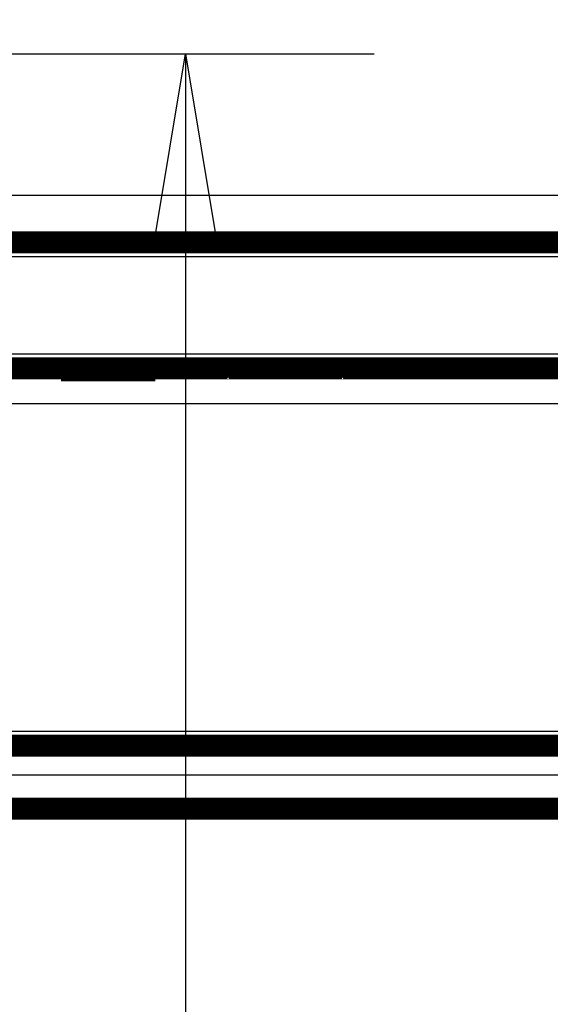
# Model space of a CAD drawing. Extents: x -13 to 208, y 7 to 303.
# Drawn here: x 115 to 132, y 109 to 140 of the extents above; entities that cross this region are included whole.
import ezdxf

# ---------------------------------------------------------------- set-up
doc = ezdxf.new("R2010")
doc.units = 0
doc.layers.get('0').update_dxf_attribs({"linetype": 'CONTINUOUS'})
doc.layers.add('2', color=7, linetype='CONTINUOUS')
doc.layers.add('3', color=7, linetype='CONTINUOUS')
doc.styles.get("Standard").update_dxf_attribs({"font": 'monotxt.shx'})
doc.dimstyles.new('DSTYLE1', dxfattribs={"dimtxt": 6, "dimasz": 6, "dimexe": 3, "dimexo": 0, "dimgap": 2, "dimtad": 1, "dimdec": 1, "dimrnd": 0.1, "dimzin": 3, "dimcen": 0.09, "dimazin": 3, "dimtp": 1, "dimtm": 1, "dimtfac": 1, "dimtdec": 4, "dimtofl": 0, "dimtmove": 0, "dimatfit": 3, "dimtolj": 1, "dimtzin": 0})

# ---------------------------------------------------------------- blocks, each defined once
blk = doc.blocks.new('_AH1')
at = {"color": 0, "linetype": 'CONTINUOUS'}
for p, q in [((-1, 0.166667), (0, 0)), ((-1, 0.166667), (-1, -0.166667)), ((0, 0), (-1, -0.166667)), ((0, 0), (-1, 0))]:
    blk.add_line(p, q, dxfattribs=at)
blk = doc.blocks.new('*D4330')
at = {"layer": '2', "color": 1, "linetype": 'CONTINUOUS'}
for p, q in [((95.800847, 63.786534), (95.783302, 164.30962)), ((150.62154, 102.70229), (150.61079, 164.31919)), ((95.78435, 158.30962), (123.19809, 158.3144)), ((150.61183, 158.31919), (123.19809, 158.3144))]:
    blk.add_line(p, q, dxfattribs=at)
at = {"layer": '2', "color": 1, "xscale": 6, "yscale": 6, "zscale": 6}
for p, rotation in [((95.78435, 158.30962), 180.01), ((150.61183, 158.31919), 0.01)]:
    blk.add_blockref('_AH1', p, dxfattribs=dict(at, rotation=rotation))
at = {"layer": '2', "color": 1, "linetype": 'CONTINUOUS'}
blk.add_text('54,8', height=6, rotation=0.01, dxfattribs=at).set_placement((111.19739, 162.31431))
blk = doc.blocks.new('*D4331')
at = {"layer": '2', "color": 1, "linetype": 'CONTINUOUS'}
for p, q in [((102.12155, 134.33476), (102.12155, 152.1302)), ((144.62155, 52.084755), (144.62155, 152.1302)), ((102.12155, 146.1302), (123.37155, 146.1302)), ((144.62155, 146.1302), (123.37155, 146.1302))]:
    blk.add_line(p, q, dxfattribs=at)
at = {"layer": '2', "color": 1, "xscale": 6, "yscale": 6, "zscale": 6, "rotation": 180}
blk.add_blockref('_AH1', (102.12155, 146.1302), dxfattribs=at)
at = {"layer": '2', "color": 1, "xscale": 6, "yscale": 6, "zscale": 6}
blk.add_blockref('_AH1', (144.62155, 146.1302), dxfattribs=at)
at = {"layer": '2', "color": 1, "linetype": 'CONTINUOUS'}
blk.add_text('42,5', height=6, dxfattribs=at).set_placement((111.37155, 150.1322))
blk = doc.blocks.new('*D4332')
at = {"layer": '2', "color": 1, "linetype": 'CONTINUOUS'}
for p, q in [((102.12155, 134.33476), (175.38241, 134.33476)), ((169.38241, 134.33476), (169.38241, 94.334755)), ((169.38241, 54.334755), (169.38241, 94.334755)), ((144.62155, 54.334755), (175.38241, 54.334755))]:
    blk.add_line(p, q, dxfattribs=at)
at = {"layer": '2', "color": 1, "xscale": 6, "yscale": 6, "zscale": 6}
for p, rotation in [((169.38241, 134.33476), 90), ((169.38241, 54.334755), 270)]:
    blk.add_blockref('_AH1', p, dxfattribs=dict(at, rotation=rotation))
at = {"layer": '2', "color": 1, "linetype": 'CONTINUOUS'}
blk.add_text('80,0', height=6, rotation=90, dxfattribs=at).set_placement((165.38041, 82.334755))
blk = doc.blocks.new('*D4333')
at = {"layer": '3', "color": 1, "linetype": 'CONTINUOUS'}
for p, q in [((96.431831, 138.83475), (126.20226, 138.83475)), ((120.20226, 138.83475), (120.20226, 94.334755)), ((120.20226, 49.834755), (120.20226, 94.334755)), ((96.431831, 49.834755), (126.20226, 49.834755))]:
    blk.add_line(p, q, dxfattribs=at)
at = {"layer": '3', "color": 1, "xscale": 6, "yscale": 6, "zscale": 6}
for p, rotation in [((120.20226, 138.83475), 90), ((120.20226, 49.834755), 270)]:
    blk.add_blockref('_AH1', p, dxfattribs=dict(at, rotation=rotation))
at = {"layer": '3', "color": 1, "linetype": 'CONTINUOUS'}
blk.add_text('89,0', height=6, rotation=90, dxfattribs=at).set_placement((116.20026, 82.334755))

msp = doc.modelspace()

# ---------------------------------------------------------------- linework, layer by layer
at = {"layer": '2', "color": 253, "linetype": 'CONTINUOUS'}
for p, q in [((149.12155, 132.37833), (107.62156, 132.37833)), ((107.62156, 129.29117), (132.22156, 129.29117)), ((122.37155, 128.61617), (122.37155, 128.83475)), ((125.37155, 128.83475), (125.37155, 128.61613))]:
    msp.add_line(p, q, dxfattribs=at)
at = {"layer": '2', "color": 251, "linetype": 'CONTINUOUS'}
for p, q in [((121.57148, 128.83462), (121.6819, 128.61883)), ((122.37149, 128.61606), (141.92149, 128.61617))]:
    msp.add_line(p, q, dxfattribs=at)
at = {"layer": '2', "color": 40, "linetype": 'CONTINUOUS', "const_width": 0.7}
for points in [[(107.62155, 132.83476), (149.12155, 132.83476)], [(103.57146, 128.83462), (116.24647, 128.83462)], [(119.24646, 128.83476), (116.24647, 128.83476)], [(116.24647, 128.76914), (119.24646, 128.76914)], [(116.24648, 128.83461), (116.24648, 128.76914)], [(119.24646, 128.83462), (121.57148, 128.83462)], [(119.24648, 128.76914), (119.24648, 128.83461)], [(121.57155, 128.83476), (121.57148, 128.83476)], [(121.57155, 128.83476), (122.37155, 128.83476)], [(122.37155, 128.83476), (125.17155, 128.83476)], [(125.37155, 128.83476), (125.17155, 128.83476)], [(132.22155, 128.83476), (125.37155, 128.83476)], [(97.621475, 116.83461), (149.12148, 116.83461)], [(149.12148, 114.83461), (97.621475, 114.83461)]]:
    msp.add_lwpolyline(points, dxfattribs=at)
for points in [[(121.85835, 128.62278, 0.32945014), (121.57155, 128.83476)], [(125.17155, 128.83476, 0.33476414), (124.88312, 128.61727)]]:
    msp.add_lwpolyline(points, format="xyb", dxfattribs=at)
at = {"layer": '2', "color": 251, "linetype": 'CONTINUOUS'}
msp.add_lwpolyline([(122.37149, 128.61606), (122.37149, 128.61606, -0.000841423), (122.37148, 128.61607, -0.000899997), (122.37148, 128.61608, -0.000968363), (122.37148, 128.61608, -0.001042376), (122.37148, 128.61609, -0.001128462), (122.37148, 128.6161, -0.001221465), (122.37148, 128.6161, -0.0013309), (122.37148, 128.61611, -0.001450533), (122.37148, 128.61611, -0.001592967), (122.37148, 128.61612, -0.001750635), (122.37148, 128.61612, -0.001939954), (122.37148, 128.61613, -0.002151426), (122.37148, 128.61613, -0.002413131), (122.37148, 128.61614, -0.00271511), (122.37148, 128.61614, -0.003078809), (122.37148, 128.61614, -0.003486395), (122.37148, 128.61615, -0.004065118), (122.37148, 128.61615, -0.004828698), (122.37148, 128.61615, -0.005566475), (122.37148, 128.61616, -0.006147367), (122.37148, 128.61616, -0.008194292), (122.37148, 128.61616, -0.012376889), (122.37148, 128.61616, -0.012380509), (122.37148, 128.61616, -0.004952078), (122.37148, 128.61616, -0.023890576), (122.37148, 128.61617, -0.076486135), (122.37148, 128.61617, -0.067069888), (122.37149, 128.61617, -0.044345054)], format="xyb", dxfattribs=at)
at = {"layer": '2', "color": 40, "linetype": 'CONTINUOUS', "extrusion": (8.67432e-05, 8.67432e-05, 8.67432e-05)}
msp.add_open_spline([(121.85818, 128.62162), (121.82007, 128.74371), (121.70463, 128.83461), (121.57148, 128.83462)], degree=3, dxfattribs=at)
at = {"layer": '2', "color": 251, "linetype": 'CONTINUOUS', "extrusion": (2.279106, 2.279106, 2.279106)}
for points in [[(143.17149, 128.5946), (133.62148, 128.5946), (124.07148, 128.5946), (114.52148, 128.5946)], [(143.17149, 127.70619), (133.62148, 127.70618), (124.07148, 127.70618), (114.52148, 127.70619)]]:
    msp.add_open_spline(points, degree=3, dxfattribs=at)
at = {"layer": '2', "color": 251, "linetype": 'CONTINUOUS', "extrusion": (2, 2, 2)}
msp.add_open_spline([(121.57148, 128.63989), (121.57148, 128.63921), (121.57249, 128.63852), (121.57451, 128.63783)], degree=3, dxfattribs=at)
at = {"layer": '2', "color": 40, "linetype": 'CONTINUOUS', "extrusion": (2.16726, 2.16726, 2.16726)}
msp.add_open_spline([(121.67024, 128.62226), (121.58927, 128.63282), (121.67183, 128.62688), (121.82812, 128.62237), (121.85707, 128.62165)], degree=3, knots=[2.1672596, 2.1672596, 2.1672596, 2.1672596, 3.3864857, 3.6408484, 3.6408484, 3.6408484, 3.6408484], dxfattribs=at)
at = {"layer": '2', "color": 251, "linetype": 'CONTINUOUS', "extrusion": (3.640848, 3.640848, 3.640848)}
msp.add_open_spline([(121.85707, 128.62165), (121.91051, 128.62031), (122.06547, 128.61734), (122.25515, 128.61606), (122.37149, 128.61606)], degree=3, knots=[3.6408484, 3.6408484, 3.6408484, 3.6408484, 4.1105164, 4.8510863, 4.8510863, 4.8510863, 4.8510863], dxfattribs=at)
at = {"layer": '2', "color": 40, "linetype": 'CONTINUOUS'}
msp.add_open_spline([(122.37149, 128.61617), (122.36568, 128.61617), (122.34813, 128.61618), (122.30906, 128.61622), (122.23933, 128.61647), (122.12473, 128.61718), (121.98871, 128.61895), (121.90148, 128.62073), (121.85707, 128.62165)], degree=3, knots=[0, 0, 0, 0, 0.013901229, 0.041692186, 0.093781639, 0.18062146, 0.32490945, 0.44877569, 0.44877569, 0.44877569, 0.44877569], dxfattribs=at)
at = {"layer": '2', "color": 251, "linetype": 'CONTINUOUS', "extrusion": (2.669231, 2.669231, 2.669231)}
msp.add_open_spline([(97.621448, 117.29635), (114.78812, 117.29634), (131.95478, 117.29634), (149.12146, 117.29635)], degree=3, dxfattribs=at)
at = {"layer": '2', "color": 251, "linetype": 'CONTINUOUS', "extrusion": (2.333583, 2.333583, 2.333583)}
msp.add_open_spline([(97.62147, 115.90646), (114.78814, 115.90647), (131.95481, 115.90647), (149.12148, 115.90646)], degree=3, dxfattribs=at)

# ---------------------------------------------------------------- dimensions: what is measured, and where the dimension line sits
at = {"layer": '2', "color": 1, "linetype": 'CONTINUOUS'}
for base, p1, p2, angle, picture, middle in [((150.61183, 158.31919), (95.800847, 63.786534), (150.62154, 102.70229), 0.01, '*D4330', (123.19687, 165.3164)), ((169.38241, 54.334755), (102.12155, 134.33476), (144.62155, 54.334755), 90, '*D4332', (162.38041, 94.334755))]:
    dim = msp.add_linear_dim(base=base, p1=p1, p2=p2, angle=angle, dimstyle='DSTYLE1', override={"dimblk": '_AH1', "dimsah": 0}, dxfattribs=at)
    dim.commit()
    dim.dimension.update_dxf_attribs({"geometry": picture, "text_midpoint": middle, "dimtype": 128})
dim = msp.add_linear_dim(base=(144.62155, 146.1302), p1=(102.12155, 134.33476), p2=(144.62155, 52.084755), dimstyle='DSTYLE1', override={"dimblk": '_AH1', "dimsah": 0}, dxfattribs=at)
dim.commit()
dim.dimension.update_dxf_attribs({"geometry": '*D4331', "text_midpoint": (123.37155, 153.1322), "dimtype": 128})
at = {"layer": '3', "color": 1, "linetype": 'CONTINUOUS'}
dim = msp.add_linear_dim(base=(120.20226, 49.834755), p1=(96.431831, 138.83475), p2=(96.431831, 49.834755), angle=90, dimstyle='DSTYLE1', override={"dimblk": '_AH1', "dimsah": 0}, dxfattribs=at)
dim.commit()
dim.dimension.update_dxf_attribs({"geometry": '*D4333', "text_midpoint": (113.20026, 94.334755), "dimtype": 128})

doc.saveas('drawing.dxf')
